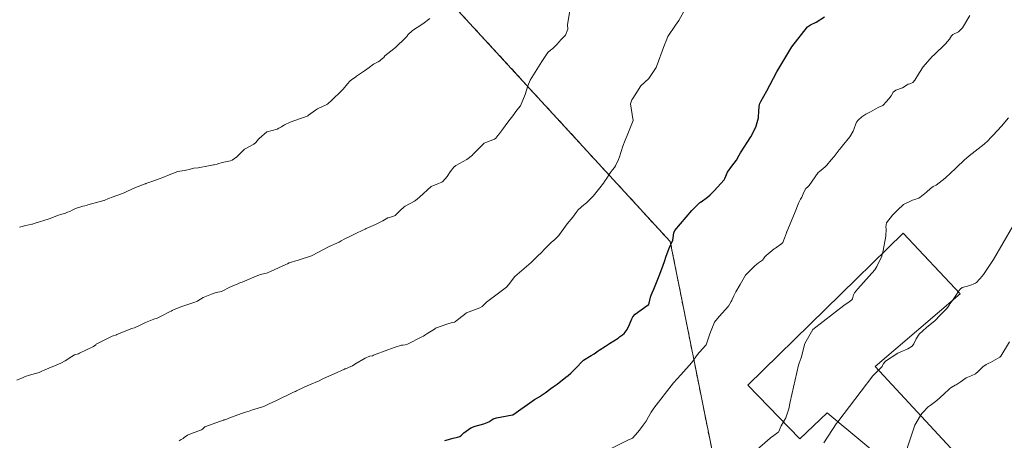
# Model space of a CAD drawing. Units: metres. Extents: x 596649 to 600085, y 4768444 to 4770806.
# Drawn here: x 598247 to 598330, y 4769465 to 4769501 of the extents above; entities that cross this region are included whole.
import ezdxf

# ---------------------------------------------------------------- set-up
doc = ezdxf.new("R2010")
doc.units = ezdxf.units.M
doc.header["$MEASUREMENT"] = 0
doc.linetypes.add('TRAZOS', pattern=[0.75, 0.5, -0.25])
for name, color, linetype, lineweight in [('Arbolado forestal', 92, 'TRAZOS', 0), ('Arbolado forestal CxS', 92, 'Continuous', 0), ('Curva de nivel maestra', 36, 'Continuous', 30), ('Curva de nivel normal', 36, 'Continuous', 0), ('Edificación', 1, 'Continuous', 13), ('Edificación Cxs', 1, 'Continuous', 13), ('Pastizal CxS', 92, 'Continuous', 0)]:
    doc.layers.add(name, color=color, linetype=linetype, lineweight=lineweight)

# ---------------------------------------------------------------- blocks, each defined once
blk = doc.blocks.new('*U167')
at = {"layer": 'Arbolado forestal CxS', "color": 92, "linetype": 'Continuous', "lineweight": 0}
blk.add_polyline3d([(598446.933, 4769348.87, 743.801), (598441.971, 4769349.49, 741.412), (598430.97, 4769350.866, 735.238), (598419.795, 4769349.285, 730.08), (598396.204, 4769357.154, 716.889), (598386.093, 4769374.016, 705.764), (598400.51, 4769407.589, 700.315), (598400.365, 4769443.386, 685.937), (598411.849, 4769463.65, 683.252), (598427.385, 4769489.993, 680.791), (598414.383, 4769493.757, 673.19), (598412.286, 4769494.364, 671.612), (598401.717, 4769497.423, 664.838), (598385.505, 4769469.729, 670.418), (598351.055, 4769458.922, 658.034), (598349.636, 4769458.684, 657.456), (598348.525, 4769458.918, 656.749), (598329.535, 4769462.929, 647.957), (598327.829, 4769463.289, 647.524), (598319.78, 4769457.366, 646.112), (598313.303, 4769452.601, 644.81), (598305.648, 4769462.995, 634.504), (598301.838, 4769482.044, 624.804), (598275.147, 4769511.112, 605.202)], dxfattribs=at)
blk = doc.blocks.new('*U185')
at = {"layer": 'Curva de nivel normal', "color": 36, "linetype": 'Continuous', "lineweight": 0}
blk.add_polyline3d([(598293.32, 4769501.85, 615), (598293.1, 4769500.46, 615), (598293.14, 4769500.1, 615), (598292.94, 4769499.59, 615), (598292.52, 4769499.16, 615), (598292.42, 4769499.05, 615), (598292.18, 4769498.78, 615), (598291.85, 4769498.45, 615), (598291.65, 4769498.31, 615), (598291.43, 4769498.12, 615), (598290.93, 4769497.35, 615), (598290.65, 4769496.89, 615), (598289.92, 4769495.75, 615), (598289.74, 4769495.28, 615), (598289.52, 4769494.55, 615), (598289.1, 4769493.59, 615), (598288.8, 4769493.22, 615), (598288.45, 4769492.73, 615), (598288.13, 4769492.32, 615), (598287.8, 4769491.88, 615), (598287.67, 4769491.69, 615), (598287.24, 4769491.12, 615), (598287.23, 4769491.09, 615), (598287.19, 4769491.05, 615), (598287, 4769490.82, 615), (598286.9, 4769490.74, 615), (598286.15, 4769490.45, 615), (598286.03, 4769490.4, 615), (598286, 4769490.37, 615), (598285.96, 4769490.34, 615), (598285.35, 4769489.73, 615), (598285.07, 4769489.44, 615), (598285.02, 4769489.39, 615), (598284.56, 4769489.01, 615), (598283.62, 4769488.52, 615), (598283.45, 4769488.37, 615), (598283.14, 4769487.96, 615), (598282.87, 4769487.56, 615), (598282.51, 4769487.15, 615), (598282.42, 4769487.08, 615), (598282.14, 4769486.99, 615), (598281.51, 4769486.72, 615), (598280.52, 4769485.81, 615), (598280.19, 4769485.53, 615), (598280.11, 4769485.48, 615), (598279.31, 4769485.04, 615), (598279.23, 4769484.99, 615), (598278.89, 4769484.68, 615), (598278.45, 4769484.26, 615), (598278.27, 4769484.16, 615), (598277.95, 4769484.09, 615), (598277.83, 4769484.05, 615), (598277.4, 4769483.81, 615), (598276.79, 4769483.48, 615), (598275.99, 4769483.14, 615), (598275.9, 4769483.1, 615), (598275.66, 4769482.98, 615), (598275.17, 4769482.75, 615), (598274.71, 4769482.53, 615), (598274.18, 4769482.27, 615), (598273.87, 4769482.09, 615), (598273.69, 4769481.99, 615), (598273.49, 4769481.91, 615), (598272.85, 4769481.61, 615), (598271.39, 4769480.86, 615), (598271.34, 4769480.84, 615), (598270.21, 4769480.47, 615), (598269.44, 4769480.22, 615), (598269.29, 4769480.15, 615), (598269.16, 4769480.1, 615), (598267.59, 4769479.38, 615), (598267.51, 4769479.35, 615), (598267.13, 4769479.26, 615), (598267.02, 4769479.23, 615), (598266.65, 4769479.09, 615), (598265.44, 4769478.59, 615), (598265.32, 4769478.55, 615), (598265.07, 4769478.45, 615), (598264.47, 4769478.18, 615), (598263.69, 4769477.81, 615), (598263.25, 4769477.71, 615), (598262.83, 4769477.58, 615), (598262.12, 4769477.28, 615), (598261.69, 4769476.99, 615), (598261.65, 4769476.98, 615), (598261.34, 4769476.86, 615), (598260.32, 4769476.51, 615), (598259.8, 4769476.31, 615), (598259.5, 4769476.17, 615), (598259.41, 4769476.13, 615), (598259.26, 4769476.06, 615), (598258.61, 4769475.73, 615), (598258.29, 4769475.57, 615), (598258.22, 4769475.54, 615), (598257.93, 4769475.45, 615), (598257.24, 4769475.15, 615), (598256.84, 4769474.96, 615), (598256.29, 4769474.71, 615), (598256.05, 4769474.64, 615), (598255.99, 4769474.63, 615), (598254.78, 4769474.13, 615), (598254.76, 4769474.12, 615), (598254.4, 4769473.99, 615), (598253.93, 4769473.78, 615), (598253.05, 4769473.31, 615), (598253, 4769473.27, 615), (598252.82, 4769473.11, 615), (598251.62, 4769472.54, 615), (598251.54, 4769472.5, 615), (598251.19, 4769472.4, 615), (598250.97, 4769472.27, 615), (598250.39, 4769471.9, 615), (598250.03, 4769471.71, 615), (598249.82, 4769471.61, 615), (598248.68, 4769471.15, 615), (598248.41, 4769471.02, 615), (598248.29, 4769470.96, 615), (598248.18, 4769470.9, 615), (598247.89, 4769470.82, 615), (598247.36, 4769470.68, 615), (598247, 4769470.56, 615), (598246.82, 4769470.49, 615), (598246.3, 4769470.25, 615)], dxfattribs=at)
blk = doc.blocks.new('*U218')
at = {"layer": 'Curva de nivel normal', "color": 36, "linetype": 'Continuous', "lineweight": 0}
blk.add_polyline3d([(598323.1094, 4769467.2615, 645), (598323.12, 4769467.28, 645), (598323.29, 4769467.48, 645), (598323.48, 4769467.69, 645), (598323.58, 4769467.8, 645), (598323.78, 4769468, 645), (598323.93, 4769468.11, 645), (598324.28, 4769468.36, 645), (598324.49, 4769468.53, 645), (598325.09, 4769469.07, 645), (598325.59, 4769469.53, 645), (598325.72, 4769469.64, 645), (598326.06, 4769469.82, 645), (598326.15, 4769469.86, 645), (598326.48, 4769470.09, 645), (598327.01, 4769470.45, 645), (598327.43, 4769470.63, 645), (598327.78, 4769470.8, 645), (598328.02, 4769471, 645), (598328.08, 4769471.06, 645), (598328.42, 4769471.38, 645), (598328.71, 4769471.59, 645), (598328.92, 4769471.69, 645), (598329.06, 4769471.75, 645), (598329.86, 4769472.21, 645), (598329.95, 4769472.3, 645), (598330.68, 4769473.52, 645)], dxfattribs=at)
blk = doc.blocks.new('*U233')
at = {"layer": 'Curva de nivel normal', "color": 36, "linetype": 'Continuous', "lineweight": 0}
blk.add_polyline3d([(598246.52, 4769483.27, 610), (598247.05, 4769483.4, 610), (598247.57, 4769483.51, 610), (598247.61, 4769483.52, 610), (598247.76, 4769483.57, 610), (598249.03, 4769483.98, 610), (598249.26, 4769484.07, 610), (598249.76, 4769484.26, 610), (598250.11, 4769484.38, 610), (598250.42, 4769484.47, 610), (598250.6, 4769484.54, 610), (598250.79, 4769484.61, 610), (598251, 4769484.71, 610), (598251.29, 4769484.84, 610), (598251.89, 4769485.04, 610), (598252.06, 4769485.08, 610), (598252.27, 4769485.15, 610), (598252.33, 4769485.16, 610), (598253.37, 4769485.44, 610), (598253.68, 4769485.53, 610), (598253.73, 4769485.54, 610), (598254.09, 4769485.7, 610), (598254.41, 4769485.83, 610), (598255.28, 4769486.14, 610), (598255.47, 4769486.21, 610), (598255.59, 4769486.26, 610), (598255.7, 4769486.33, 610), (598256.37, 4769486.65, 610), (598257.21, 4769486.96, 610), (598257.23, 4769486.96, 610), (598257.26, 4769486.97, 610), (598257.67, 4769487.12, 610), (598258.4, 4769487.37, 610), (598258.71, 4769487.5, 610), (598259.23, 4769487.71, 610), (598259.98, 4769487.99, 610), (598260.53, 4769488.08, 610), (598260.65, 4769488.1, 610), (598260.7, 4769488.11, 610), (598260.94, 4769488.18, 610), (598261.23, 4769488.26, 610), (598261.33, 4769488.28, 610), (598261.7, 4769488.32, 610), (598262.6, 4769488.48, 610), (598263, 4769488.56, 610), (598263.08, 4769488.57, 610), (598263.31, 4769488.63, 610), (598263.37, 4769488.64, 610), (598263.75, 4769488.75, 610), (598264.17, 4769488.85, 610), (598264.46, 4769488.91, 610), (598264.6, 4769488.97, 610), (598264.81, 4769489.09, 610), (598264.99, 4769489.24, 610), (598265.62, 4769489.88, 610), (598265.65, 4769489.9, 610), (598265.69, 4769489.92, 610), (598266.44, 4769490.33, 610), (598266.6, 4769490.45, 610), (598266.85, 4769490.76, 610), (598266.88, 4769490.8, 610), (598266.9, 4769490.81, 610), (598267.54, 4769491.36, 610), (598267.56, 4769491.38, 610), (598268.43, 4769491.61, 610), (598268.57, 4769491.67, 610), (598268.8, 4769491.8, 610), (598268.91, 4769491.87, 610), (598268.97, 4769491.9, 610), (598269.06, 4769491.96, 610), (598269.53, 4769492.19, 610), (598270.41, 4769492.51, 610), (598270.58, 4769492.57, 610), (598270.96, 4769492.7, 610), (598271.02, 4769492.73, 610), (598271.1, 4769492.79, 610), (598271.69, 4769493.22, 610), (598271.85, 4769493.32, 610), (598272.7, 4769493.73, 610), (598273.1, 4769494.08, 610), (598273.86, 4769494.83, 610), (598274.03, 4769495, 610), (598274.39, 4769495.45, 610), (598274.59, 4769495.67, 610), (598274.77, 4769495.81, 610), (598275.08, 4769496.02, 610), (598275.12, 4769496.05, 610), (598275.15, 4769496.07, 610), (598275.17, 4769496.09, 610), (598275.86, 4769496.55, 610), (598276.24, 4769496.84, 610), (598276.6, 4769497.11, 610), (598277.01, 4769497.32, 610), (598277.15, 4769497.42, 610), (598277.26, 4769497.53, 610), (598277.5, 4769497.69, 610), (598277.59, 4769497.82, 610), (598278.1, 4769498.23, 610), (598278.49, 4769498.55, 610), (598278.72, 4769498.76, 610), (598279.11, 4769499.14, 610), (598279.3, 4769499.33, 610), (598279.45, 4769499.49, 610), (598279.54, 4769499.61, 610), (598279.93, 4769499.98, 610), (598280.82, 4769500.55, 610), (598281.39, 4769501, 610)], dxfattribs=at)
blk = doc.blocks.new('*U262')
at = {"layer": 'Curva de nivel normal', "color": 36, "linetype": 'Continuous', "lineweight": 0}
blk.add_polyline3d([(598319.8831, 4769481.0575, 635), (598319.94, 4769481.29, 635), (598320.17, 4769482.49, 635), (598320.2, 4769483.12, 635), (598320.16, 4769483.29, 635), (598320.23, 4769483.63, 635), (598320.74, 4769484.28, 635), (598321.06, 4769484.6, 635), (598321.17, 4769484.72, 635), (598321.67, 4769485.18, 635), (598322.43, 4769485.55, 635), (598322.62, 4769485.61, 635), (598322.95, 4769485.72, 635), (598322.98, 4769485.74, 635), (598323.01, 4769485.75, 635), (598323.05, 4769485.78, 635), (598323.63, 4769486.24, 635), (598323.96, 4769486.55, 635), (598324.2, 4769486.71, 635), (598324.45, 4769486.84, 635), (598325.22, 4769487.43, 635), (598325.36, 4769487.58, 635), (598325.54, 4769487.75, 635), (598326.21, 4769488.37, 635), (598326.82, 4769488.96, 635), (598327.25, 4769489.32, 635), (598328.52, 4769490.31, 635), (598328.84, 4769490.61, 635), (598329.1, 4769490.89, 635), (598329.29, 4769491.08, 635), (598330.01, 4769491.85, 635), (598330.61, 4769492.56, 635)], dxfattribs=at)
blk = doc.blocks.new('*U272')
at = {"layer": 'Curva de nivel normal', "color": 36, "linetype": 'Continuous', "lineweight": 0}
blk.add_polyline3d([(598326.331, 4769477.7588, 640), (598326.48, 4769477.99, 640), (598326.65, 4769478.14, 640), (598327.1, 4769478.25, 640), (598327.44, 4769478.36, 640), (598327.6, 4769478.42, 640), (598327.79, 4769478.5, 640), (598327.87, 4769478.57, 640), (598328.38, 4769479.12, 640), (598328.54, 4769479.32, 640), (598329.32, 4769480.53, 640), (598330.96, 4769483.36, 640)], dxfattribs=at)
blk = doc.blocks.new('*U294')
at = {"layer": 'Curva de nivel maestra', "color": 36, "linetype": 'Continuous', "lineweight": 30}
blk.add_polyline3d([(598282.67, 4769465.13, 625), (598283.39, 4769465.33, 625), (598283.75, 4769465.41, 625), (598283.94, 4769465.47, 625), (598284.09, 4769465.57, 625), (598284.3, 4769465.77, 625), (598284.89, 4769466.2, 625), (598285.27, 4769466.36, 625), (598285.99, 4769466.56, 625), (598286.13, 4769466.61, 625), (598286.41, 4769466.73, 625), (598286.67, 4769466.9, 625), (598286.8, 4769466.98, 625), (598287.06, 4769467.06, 625), (598288.43, 4769467.3, 625), (598288.47, 4769467.32, 625), (598288.74, 4769467.5, 625), (598289.14, 4769467.78, 625), (598289.71, 4769468.2, 625), (598290.09, 4769468.47, 625), (598290.31, 4769468.62, 625), (598290.8, 4769468.9, 625), (598290.88, 4769468.95, 625), (598291.21, 4769469.18, 625), (598291.69, 4769469.54, 625), (598291.9, 4769469.69, 625), (598292.22, 4769469.93, 625), (598292.96, 4769470.51, 625), (598293.16, 4769470.65, 625), (598293.4, 4769470.85, 625), (598293.9, 4769471.35, 625), (598294.33, 4769471.83, 625), (598294.48, 4769471.97, 625), (598295.13, 4769472.35, 625), (598295.38, 4769472.49, 625), (598295.5, 4769472.58, 625), (598295.72, 4769472.75, 625), (598295.81, 4769472.81, 625), (598296.35, 4769473.15, 625), (598296.69, 4769473.37, 625), (598297.4, 4769473.84, 625), (598297.53, 4769473.93, 625), (598297.78, 4769474.11, 625), (598297.93, 4769474.23, 625), (598298.18, 4769474.56, 625), (598298.39, 4769474.99, 625), (598298.58, 4769475.46, 625), (598298.67, 4769475.64, 625), (598298.87, 4769475.88, 625), (598299.89, 4769476.61, 625), (598300.01, 4769476.7, 625), (598300.02, 4769476.72, 625), (598300.04, 4769476.8, 625), (598300.16, 4769477.32, 625), (598300.21, 4769477.48, 625), (598300.3, 4769477.68, 625), (598300.45, 4769477.99, 625), (598300.89, 4769479.12, 625), (598301.13, 4769479.72, 625), (598301.34, 4769480.34, 625), (598301.49, 4769480.79, 625), (598301.72, 4769481.39, 625), (598301.81, 4769481.62, 625), (598301.97, 4769481.96, 625), (598302.06, 4769482.17, 625), (598302.09, 4769482.36, 625), (598302.15, 4769482.78, 625), (598302.23, 4769482.99, 625), (598303.67, 4769484.67, 625), (598304.15, 4769485.17, 625), (598304.37, 4769485.36, 625), (598304.44, 4769485.41, 625), (598304.46, 4769485.42, 625), (598305, 4769485.81, 625), (598305.24, 4769486.02, 625), (598305.57, 4769486.36, 625), (598306.43, 4769487.3, 625), (598306.45, 4769487.34, 625), (598306.49, 4769487.41, 625), (598306.71, 4769487.93, 625), (598307.09, 4769488.46, 625), (598307.28, 4769488.7, 625), (598307.48, 4769488.96, 625), (598307.7, 4769489.38, 625), (598307.8, 4769489.58, 625), (598308.69, 4769490.95, 625), (598309.13, 4769491.78, 625), (598309.34, 4769492.57, 625), (598309.37, 4769493.18, 625), (598309.42, 4769493.71, 625), (598309.53, 4769493.96, 625), (598310.06, 4769494.85, 625), (598310.9, 4769496.46, 625), (598312.17, 4769498.59, 625), (598313.52, 4769500.29, 625), (598313.75, 4769500.46, 625), (598314.24, 4769500.7, 625), (598314.95, 4769501.14, 625)], dxfattribs=at)

msp = doc.modelspace()

# ---------------------------------------------------------------- linework, layer by layer
at = {"layer": 'Arbolado forestal', "color": 92, "linetype": 'TRAZOS', "lineweight": 0}
msp.add_polyline3d([(598452.963, 4769568.398, 660.47), (598433.913, 4769581.098, 647.293), (598423.347, 4769590.49, 639.712), (598422.484, 4769591.257, 639.132), (598405.975, 4769596.336, 630.759), (598404.845, 4769596.483, 630.061), (598398.56, 4769597.303, 627.353), (598376.766, 4769600.146, 617.265), (598362.113, 4769593.343, 611.933), (598341.208, 4769583.637, 603.965), (598311.237, 4769577.344, 587.611), (598290.41, 4769553.16, 589.307), (598277.71, 4769537.92, 594.858), (598273.901, 4769527.761, 598.056), (598275.147, 4769511.112, 605.201), (598301.838, 4769482.044, 624.804), (598305.648, 4769462.995, 634.504), (598305.951, 4769462.585, 634.787), (598306.234, 4769462.2, 635.063), (598313.303, 4769452.601, 644.81)], dxfattribs=at)
at = {"layer": 'Curva de nivel normal', "color": 36, "linetype": 'Continuous', "lineweight": 0}
for points in [[(598260.08, 4769465.11, 620), (598260.27, 4769465.21, 620), (598260.43, 4769465.31, 620), (598260.51, 4769465.37, 620), (598260.8, 4769465.57, 620), (598261.15, 4769465.72, 620), (598261.98, 4769466.04, 620), (598262.08, 4769466.1, 620), (598262.28, 4769466.28, 620), (598262.36, 4769466.32, 620), (598263.84, 4769466.86, 620), (598263.88, 4769466.87, 620), (598263.91, 4769466.88, 620), (598264.15, 4769466.95, 620), (598264.32, 4769467.02, 620), (598265.38, 4769467.42, 620), (598265.74, 4769467.55, 620), (598265.92, 4769467.6, 620), (598266.05, 4769467.63, 620), (598266.33, 4769467.73, 620), (598267.28, 4769468.02, 620), (598267.58, 4769468.15, 620), (598267.81, 4769468.28, 620), (598268.24, 4769468.47, 620), (598269.82, 4769469.23, 620), (598269.97, 4769469.3, 620), (598270.07, 4769469.35, 620), (598270.73, 4769469.66, 620), (598271.17, 4769469.86, 620), (598271.99, 4769470.21, 620), (598272.26, 4769470.35, 620), (598272.36, 4769470.4, 620), (598273.27, 4769470.8, 620), (598274.14, 4769471.19, 620), (598274.19, 4769471.21, 620), (598274.26, 4769471.23, 620), (598274.5, 4769471.33, 620), (598274.82, 4769471.49, 620), (598275.03, 4769471.61, 620), (598275.9, 4769472.12, 620), (598276.27, 4769472.3, 620), (598276.3, 4769472.31, 620), (598276.52, 4769472.34, 620), (598276.62, 4769472.37, 620), (598277.83, 4769472.85, 620), (598278.46, 4769473.07, 620), (598279, 4769473.22, 620), (598279.1, 4769473.24, 620), (598279.3, 4769473.25, 620), (598279.51, 4769473.31, 620), (598280.73, 4769473.93, 620), (598280.86, 4769474.01, 620), (598280.97, 4769474.08, 620), (598281.24, 4769474.24, 620), (598281.79, 4769474.6, 620), (598281.89, 4769474.67, 620), (598282.92, 4769475.04, 620), (598283.22, 4769475.12, 620), (598283.5, 4769475.19, 620), (598283.59, 4769475.24, 620), (598283.87, 4769475.47, 620), (598284.48, 4769475.96, 620), (598284.5, 4769475.97, 620), (598284.53, 4769475.98, 620), (598285.44, 4769476.33, 620), (598285.65, 4769476.42, 620), (598285.85, 4769476.52, 620), (598285.89, 4769476.55, 620), (598286.22, 4769476.88, 620), (598287.36, 4769477.74, 620), (598287.93, 4769478.16, 620), (598288.1, 4769478.36, 620), (598288.64, 4769479.08, 620), (598290.02, 4769480.25, 620), (598290.31, 4769480.54, 620), (598290.49, 4769480.73, 620), (598290.67, 4769480.9, 620), (598290.77, 4769481, 620), (598291.25, 4769481.52, 620), (598291.75, 4769481.98, 620), (598292, 4769482.19, 620), (598292.17, 4769482.35, 620), (598292.36, 4769482.57, 620), (598292.63, 4769482.92, 620), (598292.65, 4769482.95, 620), (598293.09, 4769483.54, 620), (598293.56, 4769484.13, 620), (598293.85, 4769484.52, 620), (598294.01, 4769484.73, 620), (598294.5, 4769485.17, 620), (598294.57, 4769485.23, 620), (598294.74, 4769485.37, 620), (598294.96, 4769485.56, 620), (598295.29, 4769485.91, 620), (598295.86, 4769486.61, 620), (598296.17, 4769487.01, 620), (598296.31, 4769487.22, 620), (598296.39, 4769487.35, 620), (598296.76, 4769487.92, 620), (598296.94, 4769488.15, 620), (598297.11, 4769488.35, 620), (598297.19, 4769488.47, 620), (598297.44, 4769489.01, 620), (598297.52, 4769489.24, 620), (598297.8, 4769490.15, 620), (598298, 4769490.67, 620), (598298.18, 4769491.06, 620), (598298.68, 4769492.34, 620), (598298.69, 4769492.38, 620), (598298.67, 4769492.47, 620), (598298.47, 4769493.74, 620), (598298.57, 4769494.08, 620), (598298.66, 4769494.21, 620), (598299.33, 4769495.27, 620), (598300.03, 4769495.9, 620), (598300.63, 4769496.85, 620), (598301.34, 4769498.76, 620), (598301.48, 4769499.12, 620), (598301.64, 4769499.48, 620), (598302.28, 4769500.43, 620), (598302.56, 4769500.84, 620), (598303.11, 4769501.81, 620)], [(598296.42, 4769464.26, 630), (598298.23, 4769465.15, 630), (598298.3, 4769465.18, 630), (598298.53, 4769465.26, 630), (598298.64, 4769465.33, 630), (598299.09, 4769465.84, 630), (598299.3, 4769466.12, 630), (598299.55, 4769466.44, 630), (598299.79, 4769466.78, 630), (598300, 4769467.14, 630), (598300.22, 4769467.53, 630), (598300.44, 4769467.87, 630), (598302.13, 4769470.03, 630), (598302.73, 4769470.71, 630), (598303.67, 4769471.76, 630), (598304.16, 4769472.43, 630), (598304.32, 4769472.63, 630), (598304.88, 4769473.22, 630), (598304.9, 4769473.25, 630), (598305.02, 4769473.59, 630), (598305.21, 4769474.2, 630), (598305.59, 4769475.18, 630), (598306, 4769475.68, 630), (598306.78, 4769476.54, 630), (598307.03, 4769476.94, 630), (598307.07, 4769477.04, 630), (598307.1, 4769477.12, 630), (598307.24, 4769477.43, 630), (598307.41, 4769477.77, 630), (598307.79, 4769478.39, 630), (598308.24, 4769479.18, 630), (598308.3, 4769479.25, 630), (598308.45, 4769479.38, 630), (598309, 4769479.94, 630), (598309.2, 4769480.12, 630), (598309.34, 4769480.23, 630), (598309.69, 4769480.47, 630), (598309.77, 4769480.57, 630), (598309.89, 4769480.74, 630), (598310, 4769480.86, 630), (598310.68, 4769481.42, 630), (598310.78, 4769481.48, 630), (598311.34, 4769481.87, 630), (598311.41, 4769481.96, 630), (598311.56, 4769482.32, 630), (598311.72, 4769482.79, 630), (598311.73, 4769482.84, 630), (598311.74, 4769482.87, 630), (598312.39, 4769484.42, 630), (598312.78, 4769485.36, 630), (598312.92, 4769485.65, 630), (598313.02, 4769485.83, 630), (598313.2, 4769486.24, 630), (598313.37, 4769486.54, 630), (598313.54, 4769486.69, 630), (598313.66, 4769486.81, 630), (598314.42, 4769487.91, 630), (598314.49, 4769487.98, 630), (598315.02, 4769488.39, 630), (598315.15, 4769488.53, 630), (598315.52, 4769489, 630), (598315.77, 4769489.28, 630), (598315.94, 4769489.5, 630), (598316.19, 4769489.83, 630), (598316.4, 4769490.08, 630), (598316.47, 4769490.15, 630), (598317.11, 4769490.94, 630), (598317.4, 4769491.43, 630), (598317.46, 4769491.56, 630), (598317.65, 4769492.15, 630), (598317.68, 4769492.19, 630), (598317.83, 4769492.37, 630), (598318.13, 4769492.66, 630), (598318.47, 4769492.88, 630), (598318.87, 4769493.08, 630), (598319.25, 4769493.29, 630), (598319.56, 4769493.47, 630), (598319.9, 4769493.61, 630), (598319.95, 4769493.64, 630), (598320.2, 4769493.91, 630), (598320.43, 4769494.17, 630), (598320.62, 4769494.43, 630), (598320.8, 4769494.73, 630), (598321.01, 4769494.9, 630), (598321.59, 4769495.12, 630), (598321.99, 4769495.36, 630), (598322.08, 4769495.41, 630), (598322.21, 4769495.44, 630), (598322.47, 4769495.57, 630), (598322.63, 4769495.75, 630), (598323.04, 4769496.41, 630), (598323.35, 4769496.89, 630), (598324.11, 4769497.78, 630), (598324.27, 4769497.92, 630), (598325.23, 4769498.84, 630), (598325.59, 4769499.26, 630), (598325.76, 4769499.54, 630), (598325.87, 4769499.64, 630), (598326.36, 4769499.87, 630), (598326.7, 4769500.22, 630), (598327.31, 4769501.27, 630)], [(598311.46, 4769466.717, 635), (598311.67, 4769467.07, 635), (598311.93, 4769467.81, 635), (598312.03, 4769468.43, 635), (598312.75, 4769471.52, 635), (598312.8, 4769471.69, 635), (598312.96, 4769472.15, 635), (598313.28, 4769473.37, 635), (598313.97, 4769474.56, 635), (598316.61, 4769476.6, 635), (598317.06, 4769476.92, 635), (598317.27, 4769477.08, 635), (598317.33, 4769477.18, 635), (598317.41, 4769477.52, 635), (598317.5, 4769477.67, 635), (598317.8, 4769478.03, 635), (598319.23, 4769479.64, 635), (598319.41, 4769479.91, 635), (598319.82, 4769480.8, 635), (598319.883, 4769481.057, 635)], [(598319.548, 4769471.109, 640), (598319.85, 4769471.42, 640), (598319.89, 4769471.5, 640), (598319.93, 4769471.61, 640), (598320.15, 4769471.88, 640), (598321.19, 4769472.55, 640), (598321.4, 4769472.65, 640), (598322.05, 4769472.92, 640), (598322.41, 4769473.16, 640), (598322.56, 4769473.36, 640), (598322.76, 4769473.77, 640), (598323.01, 4769474.17, 640), (598323.62, 4769474.74, 640), (598324.37, 4769475.32, 640), (598324.77, 4769475.75, 640), (598324.99, 4769475.99, 640), (598325.34, 4769476.33, 640), (598325.54, 4769476.61, 640), (598325.61, 4769476.74, 640), (598325.83, 4769477.044, 640)], [(598325.83, 4769477.044, 640), (598326.19, 4769477.54, 640), (598326.331, 4769477.759, 640)], [(598316.075, 4769466.72, 640), (598319.07, 4769470.62, 640), (598319.548, 4769471.109, 640)], [(598320.986, 4769462.651, 645), (598321.61, 4769463.21, 645), (598321.79, 4769463.55, 645), (598322.01, 4769464.57, 645), (598322.63, 4769466.42, 645), (598323.109, 4769467.261, 645)], [(598308.99, 4769464.17, 635), (598310.33, 4769465.34, 635), (598310.38, 4769465.37, 635), (598310.52, 4769465.47, 635), (598311, 4769465.8, 635), (598311.03, 4769465.85, 635), (598311.26, 4769466.38, 635), (598311.46, 4769466.717, 635)], [(598316.075, 4769466.72, 640), (598315.95, 4769466.56, 640), (598314.89, 4769464.93, 640)]]:
    msp.add_polyline3d(points, dxfattribs=at)
at = {"layer": 'Edificación', "color": 1, "linetype": 'Continuous', "lineweight": 13}
msp.add_polyline3d([(598319.26, 4769471.42, 643.962), (598327.48, 4769462.54, 648.326), (598324.62, 4769459.64, 648.296), (598315.17, 4769467.47, 646.151), (598312.85, 4769465.28, 641.789), (598308.44, 4769469.84, 638.711), (598321.63, 4769482.77, 640.258), (598326.48, 4769477.6, 643.407), (598319.26, 4769471.42, 643.962)], dxfattribs=at)
at = {"layer": 'Edificación Cxs', "color": 1, "linetype": 'Continuous', "lineweight": 13}
msp.add_polyline3d([(598319.26, 4769471.42, 643.962), (598327.48, 4769462.54, 648.326), (598324.62, 4769459.64, 648.296), (598315.17, 4769467.47, 646.151), (598312.85, 4769465.28, 641.789), (598308.44, 4769469.84, 638.711), (598321.63, 4769482.77, 640.257), (598326.48, 4769477.6, 643.407), (598319.26, 4769471.42, 643.962)], close=True, dxfattribs=at)
at = {"layer": 'Pastizal CxS', "color": 92, "linetype": 'Continuous', "lineweight": 0}
for points in [[(598452.962, 4769568.399, 660.469), (598433.913, 4769581.098, 647.294), (598422.484, 4769591.257, 639.133), (598405.975, 4769596.336, 630.759), (598404.845, 4769596.483, 630.061), (598376.766, 4769600.146, 617.266), (598362.113, 4769593.343, 611.933), (598341.208, 4769583.638, 603.964), (598311.237, 4769577.344, 587.611), (598290.41, 4769553.16, 589.307), (598277.71, 4769537.92, 594.858), (598273.9, 4769527.761, 598.056), (598275.147, 4769511.112, 605.202), (598301.838, 4769482.044, 624.804), (598305.648, 4769462.995, 634.504), (598313.303, 4769452.601, 644.81), (598291.356, 4769436.453, 642.471), (598285.766, 4769432.339, 641.646), (598246.636, 4769403.544, 637.909), (598220.117, 4769400.549, 634.531)], [(598452.963, 4769568.398, 660.47), (598433.913, 4769581.098, 647.293), (598423.347, 4769590.49, 639.712), (598422.484, 4769591.257, 639.132), (598405.975, 4769596.336, 630.759), (598404.845, 4769596.483, 630.061), (598398.56, 4769597.303, 627.353), (598376.766, 4769600.146, 617.265), (598362.113, 4769593.343, 611.933), (598341.208, 4769583.637, 603.965), (598311.237, 4769577.344, 587.611), (598290.41, 4769553.16, 589.307), (598277.71, 4769537.92, 594.858), (598273.901, 4769527.761, 598.056), (598275.147, 4769511.112, 605.201), (598301.838, 4769482.044, 624.804), (598305.648, 4769462.995, 634.504), (598305.951, 4769462.585, 634.787), (598306.234, 4769462.2, 635.063), (598313.303, 4769452.601, 644.81)]]:
    msp.add_polyline3d(points, dxfattribs=at)

# ---------------------------------------------------------------- block references
at = {"layer": 'Arbolado forestal CxS', "color": 92, "linetype": 'Continuous', "lineweight": 0}
msp.add_blockref('*U167', (0, 0), dxfattribs=at)
at = {"layer": 'Curva de nivel maestra', "color": 36, "linetype": 'Continuous', "lineweight": 30}
msp.add_blockref('*U294', (0, 0), dxfattribs=at)
at = {"layer": 'Curva de nivel normal', "color": 36, "linetype": 'Continuous', "lineweight": 0}
for name in ['*U218', '*U262', '*U272', '*U233', '*U185']:
    msp.add_blockref(name, (0, 0), dxfattribs=at)

doc.saveas('drawing.dxf')
